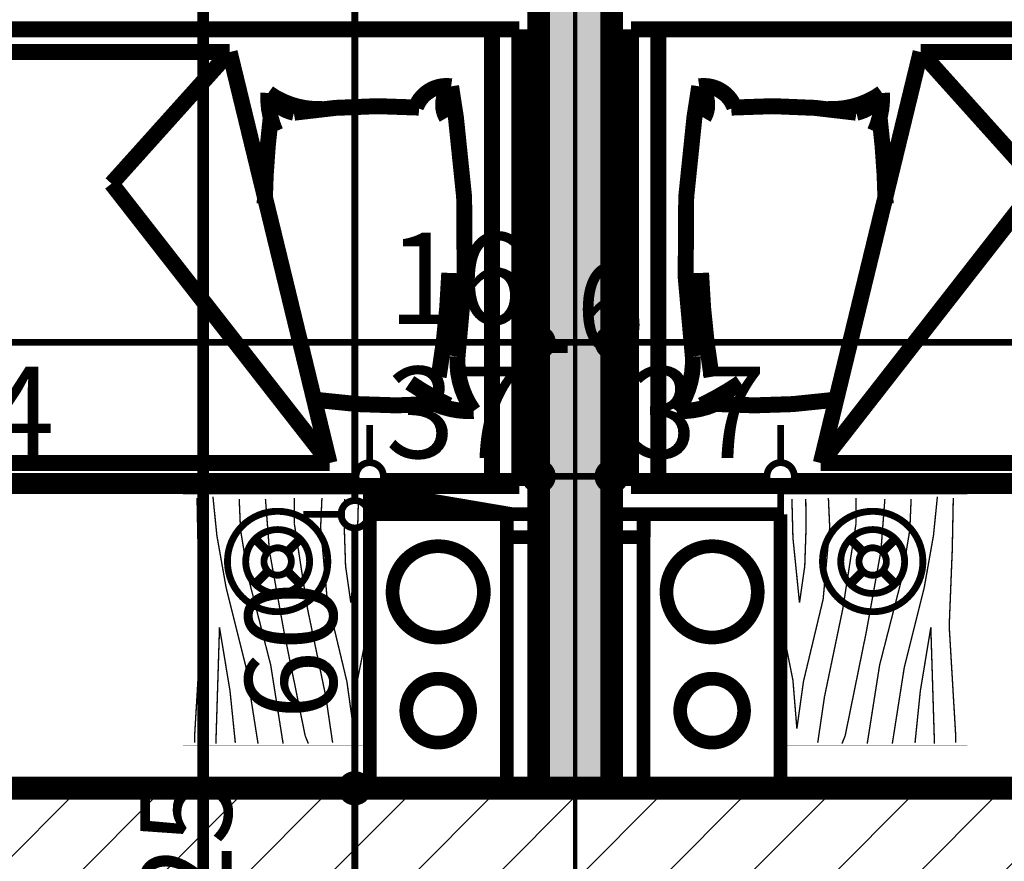
# Model space of a CAD drawing. Extents: x 81077 to 92920, y 88559 to 97631.
# Drawn here: x 84742 to 84958, y 95237 to 95421 of the extents above; entities that cross this region are included whole.
import ezdxf
from ezdxf.enums import TextEntityAlignment as Align

# ---------------------------------------------------------------- set-up
doc = ezdxf.new("R2010")
doc.units = 0
doc.header["$MEASUREMENT"] = 0
doc.linetypes.add('Dot & Dashed', pattern=[67.02777624130252, 35.27777671813966, -17.63888835906983, 0, -14.11111116409302])
doc.linetypes.add('Double Dashed copy', pattern=[226.66666666666663, 100, -50, 26.66666666666664, -50])
for name, color, linetype in [('0help', 7, 'Continuous'), ('komini', 7, 'Continuous'), ('KOTI-ext', 7, 'Continuous'), ('razrez', 7, 'Continuous'), ('wall-ext', 7, 'Continuous'), ('WALLS-EXT', 7, 'Continuous')]:
    doc.layers.add(name, color=color, linetype=linetype)
doc.styles.add('GENERATED_STYLE_3', font='txt')
doc.dimstyles.new('Dimstyle_22294', dxfattribs={"dimtxt": 20, "dimasz": 11.4, "dimexe": 0.18, "dimexo": 0, "dimgap": 0.09, "dimtad": 1, "dimdec": 0, "dimzin": 0, "dimdsep": 46, "dimtxsty": 'GENERATED_STYLE_3', "dimblk": 'ARROWHEAD_1', "dimblk1": 'ARROWHEAD_1', "dimblk2": 'ARROWHEAD_1', "dimcen": 0.09, "dimclrd": 11, "dimclre": 11, "dimclrt": 11, "dimazin": 0, "dimtfac": 1, "dimtdec": 4, "dimtmove": 0, "dimatfit": 0, "dimfxl": 0, "dimtolj": 1, "dimtzin": 0, "dimarcsym": 0})
pattern_1 = [(45, (0, 0), (-17.67766952966369, 17.67766952966369), []), (135, (0, 0), (17.67766952966369, 17.67766952966369), [])]

# ---------------------------------------------------------------- blocks, each defined once
blk = doc.blocks.new('SLAB_633', base_point=(84848.66016771481, 95312.90058555904))
at = {"layer": 'komini', "color": 3, "linetype": 'Continuous', "const_width": 3.00000011920929}
blk.add_lwpolyline([(84848.66016771481, 95312.90058555904), (84848.66016771487, 95252.90058555896), (84818.66016771486, 95252.90058555895), (84818.66016771478, 95312.900585559)], close=True, dxfattribs=at)
for points in [[(84840.73123552676, 95288.83860838458, 0.9999999999999999), (84826.58909990304, 95302.9807440083, 0.9999999999999999)], [(84838.60991518319, 95264.9417474532, 0.9999999999999999), (84828.71042024654, 95274.84124238983, 0.9999999999999999)]]:
    blk.add_lwpolyline(points, format="xyb", close=True, dxfattribs=at)
blk = doc.blocks.new('SLAB_634', base_point=(84878.66016771494, 95312.90058555904))
at = {"layer": 'komini', "color": 3, "linetype": 'Continuous', "const_width": 3.00000011920929}
blk.add_lwpolyline([(84878.66016771494, 95312.90058555904), (84878.66016771487, 95252.90058555896), (84908.66016771489, 95252.90058555895), (84908.66016771496, 95312.900585559)], close=True, dxfattribs=at)
for points in [[(84886.58909990298, 95288.83860838458, -0.9999999999999999), (84900.7312355267, 95302.9807440083, -0.9999999999999999)], [(84888.71042024656, 95264.9417474532, -0.9999999999999999), (84898.6099151832, 95274.84124238983, -0.9999999999999999)]]:
    blk.add_lwpolyline(points, format="xyb", close=True, dxfattribs=at)
blk = doc.blocks.new('WALL_9884', base_point=(84462.66016771486, 95252.900585559))
at = {"layer": 'wall-ext', "color": 7, "linetype": 'Continuous', "const_width": 5}
for points in [[(84855.66016771487, 95252.90058555896), (84634.66016771487, 95252.90058555898)], [(85089.66016771484, 95252.90058555895), (84871.66016771487, 95252.90058555896)]]:
    blk.add_lwpolyline(points, dxfattribs=at)
blk = doc.blocks.new('WALL_9927', base_point=(84863.66016771487, 95723.40271329194))
at = {"layer": 'wall-ext'}
h = blk.add_hatch(dxfattribs=at)
h.set_pattern_fill('25 % COPY COPY', scale=4, style=0, pattern_type=0)
h.set_pattern_definition([(0, (0, 0), (0, 4.000000000000001), [0, -4])])
h.paths.add_polyline_path([(84871.66016771487, 95723.40271329193), (84855.66016771487, 95723.40271329193), (84855.66016771487, 95252.90058555896), (84871.66016771487, 95252.90058555896)], flags=0)
at = {"layer": 'wall-ext', "color": 7, "linetype": 'Continuous', "const_width": 5}
for points in [[(84855.66016771487, 95723.40271329193), (84855.66016771487, 95252.90058555896)], [(84871.66016771487, 95252.90058555896), (84871.66016771487, 95723.40271329193)]]:
    blk.add_lwpolyline(points, dxfattribs=at)
blk = doc.blocks.new('WALL_9941', base_point=(84863.66016771487, 95312.90058555904))
at = {"layer": 'wall-ext'}
h = blk.add_hatch(dxfattribs=at)
h.set_pattern_fill('CONCRETE BLOCK', scale=25, angle=45, style=0, pattern_type=0)
h.set_pattern_definition(pattern_1)
h.paths.add_polyline_path([(84871.66016771487, 95307.90058555905), (84878.66447038745, 95307.90058555905), (84878.66447038745, 95312.90058555904), (84871.66016771487, 95312.90058555904)], flags=0)
at = {"layer": 'wall-ext', "color": 3, "linetype": 'Continuous', "const_width": 3.00000011920929}
for points in [[(84878.66447038745, 95312.90058555904), (84871.66016771487, 95312.90058555904)], [(84871.66016771487, 95312.90058555904), (84871.66016771487, 95307.90058555905)], [(84878.66447038745, 95307.90058555905), (84878.66447038745, 95312.90058555904)], [(84871.66016771487, 95307.90058555905), (84878.66447038745, 95307.90058555905)]]:
    blk.add_lwpolyline(points, dxfattribs=at)
blk = doc.blocks.new('WALL_9942', base_point=(84848.66447038732, 95312.90058555904))
at = {"layer": 'wall-ext'}
h = blk.add_hatch(dxfattribs=at)
h.set_pattern_fill('CONCRETE BLOCK', scale=25, angle=45, style=0, pattern_type=0)
h.set_pattern_definition(pattern_1)
h.paths.add_polyline_path([(84848.66447038732, 95307.90058555905), (84855.66016771487, 95307.90058555905), (84855.66016771487, 95312.90058555904), (84848.66447038732, 95312.90058555904)], flags=0)
at = {"layer": 'wall-ext', "color": 3, "linetype": 'Continuous', "const_width": 3.00000011920929}
for points in [[(84855.66016771487, 95312.90058555904), (84848.66447038732, 95312.90058555904)], [(84848.66447038732, 95312.90058555904), (84848.66447038732, 95307.90058555905)], [(84855.66016771487, 95307.90058555905), (84855.66016771487, 95312.90058555904)], [(84848.66447038732, 95307.90058555905), (84855.66016771487, 95307.90058555905)]]:
    blk.add_lwpolyline(points, dxfattribs=at)
blk = doc.blocks.new('WALL_10054', base_point=(84908.66016771496, 95312.900585559))
at = {"layer": 'komini', "color": 3, "linetype": 'Continuous', "const_width": 3.00000011920929}
for points in [[(84878.66016771487, 95312.900585559), (84878.66016771487, 95252.90058555895)], [(84908.66016771496, 95312.900585559), (84878.66016771487, 95312.900585559)], [(84908.66016771496, 95252.90058555895), (84908.66016771496, 95312.900585559)], [(84878.66016771487, 95252.90058555895), (84908.66016771496, 95252.90058555895)]]:
    blk.add_lwpolyline(points, dxfattribs=at)
blk = doc.blocks.new('WALL_10055', base_point=(84848.66016771487, 95312.900585559))
at = {"layer": 'komini', "color": 3, "linetype": 'Continuous', "const_width": 3.00000011920929}
for points in [[(84818.66016771478, 95312.900585559), (84818.66016771478, 95252.90058555895)], [(84848.66016771487, 95312.900585559), (84818.66016771478, 95312.900585559)], [(84848.66016771487, 95252.90058555895), (84848.66016771487, 95312.900585559)], [(84818.66016771478, 95252.90058555895), (84848.66016771487, 95252.90058555895)]]:
    blk.add_lwpolyline(points, dxfattribs=at)
blk = doc.blocks.new('COLUMN_2864', base_point=(84863.66016771487, 95240.40058555896))
at = {"layer": 'WALLS-EXT'}
h = blk.add_hatch(dxfattribs=at)
h.set_pattern_fill('COMMON BRICK', color=1, scale=12.99999952316284, angle=45, style=0, pattern_type=0)
h.set_pattern_definition([(45, (0, 0), (-9.192387818250328, 9.19238781825033), [])])
h.paths.add_polyline_path([(85086.16016771487, 95227.90058555896), (85086.16016771487, 95252.90058555896), (84641.16016771487, 95252.90058555896), (84641.16016771487, 95227.90058555896)], flags=0)
at = {"layer": 'WALLS-EXT', "color": 30, "linetype": 'Continuous', "const_width": 5}
blk.add_lwpolyline([(85086.16016771487, 95227.90058555896), (85086.16016771487, 95252.90058555896), (84641.16016771487, 95252.90058555896), (84641.16016771487, 95227.90058555896)], close=True, dxfattribs=at)
blk = doc.blocks.new('PLN_BIBF2-7')
at = {"layer": '0help', "color": 0, "linetype": 'ByBlock'}
for points, const_width in [([(319.9999809265137, -63.99976015090942), (-319.9999809265137, -63.99976015090942)], 0.5000000074505806), ([(-319.9999809265137, -63.99976015090942), (-319.9999809265137, -703.9998054504395)], 0.5000000074505806), ([(319.9999809265137, -703.9998054504395), (319.9999809265137, -63.99976015090942)], 0.5000000074505806), ([(-297.0000028610229, -103.7497997283936), (-311.9765996932983, -104.058301448822)], 3.499999940395355), ([(-14.99999910593033, -126.2498021125793), (-297.0000028610229, -103.7497997283936)], 3.499999940395355), ([(179.9999952316284, -115.7498002052307), (-14.99999910593033, -126.2498021125793)], 3.499999940395355), ([(311.9999885559082, -112.2497916221619), (179.9999952316284, -115.7498002052307)], 3.499999940395355), ([(-314.0625, -176.7965912818909), (-17.99999922513962, -189.2498016357422)], 3.499999940395355), ([(215.9999847412109, -180.2497982978821), (314.9999856948853, -166.7497992515564)], 3.499999940395355), ([(-17.99999922513962, -189.2498016357422), (-179.9999952316284, -225.2497911453247)], 3.499999940395355), ([(83.99999737739563, -211.749792098999), (215.9999847412109, -180.2497982978821)], 3.499999940395355), ([(-179.9999952316284, -225.2497911453247), (-312.1249914169312, -243.4332847595215)], 3.499999940395355), ([(-119.9999928474426, -280.2497863769531), (83.99999737739563, -211.749792098999)], 3.499999940395355), ([(107.9999923706055, -288.2498025894165), (230.9999942779541, -261.2498044967651)], 3.499999940395355), ([(230.9999942779541, -261.2498044967651), (308.9999914169312, -256.7497968673706)], 3.499999940395355), ([(-314.1718864440918, -321.2224006652832), (-119.9999928474426, -280.2497863769531)], 3.499999940395355), ([(-113.9999985694885, -364.7497892379761), (107.9999923706055, -288.2498025894165)], 3.499999940395355), ([(176.9999980926514, -360.2497816085815), (308.9999914169312, -346.7497825622559)], 3.499999940395355), ([(-314.0352010726929, -407.1090698242188), (-113.9999985694885, -364.7497892379761)], 3.499999940395355), ([(-26.99999809265137, -409.7497940063477), (176.9999980926514, -360.2497816085815)], 3.499999940395355), ([(-293.999981880188, -482.7497959136963), (-26.99999809265137, -409.7497940063477)], 3.499999940395355), ([(29.99999821186066, -490.7497882843018), (246.0000038146973, -445.7498073577881)], 3.499999940395355), ([(246.0000038146973, -445.7498073577881), (311.9999885559082, -445.7498073577881)], 3.499999940395355), ([(-314.0547037124634, -493.6716079711914), (-293.999981880188, -482.7497959136963)], 3.499999940395355), ([(-194.9999928474426, -553.7497997283936), (29.99999821186066, -490.7497882843018)], 3.499999940395355), ([(-311.8827819824219, -576.8200874328613), (-194.9999928474426, -553.7497997283936)], 3.499999940395355), ([(236.9999885559082, -535.7497692108154), (53.99999618530273, -558.2498073577881)], 3.499999940395355), ([(311.9999885559082, -540.24977684021), (236.9999885559082, -535.7497692108154)], 3.499999940395355), ([(53.99999618530273, -558.2498073577881), (-155.9999942779541, -625.7497787475586)], 3.499999940395355), ([(-155.9999942779541, -625.7497787475586), (-275.9999990463257, -648.2497692108154)], 3.499999940395355), ([(137.9999995231628, -621.2497711181641), (44.9999988079071, -639.2498016357422)], 3.499999940395355), ([(236.9999885559082, -616.7497634887695), (137.9999995231628, -621.2497711181641)], 3.499999940395355), ([(308.9999914169312, -617.7497863769531), (236.9999885559082, -616.7497634887695)], 3.499999940395355), ([(-275.9999990463257, -648.2497692108154), (-152.9999971389771, -661.749792098999)], 3.499999940395355), ([(44.9999988079071, -639.2498016357422), (209.9999904632568, -661.749792098999)], 3.499999940395355), ([(-152.9999971389771, -661.749792098999), (-9.882811456918716, -700.2810001373291)], 3.499999940395355), ([(209.9999904632568, -661.749792098999), (308.9999914169312, -665.24977684021)], 3.499999940395355), ([(-319.9999809265137, -703.9998054504395), (319.9999809265137, -703.9998054504395)], 0.5000000074505806)]:
    blk.add_lwpolyline(points, dxfattribs=dict(at, const_width=const_width))
blk = doc.blocks.new('PLN_bed1')
at = {"layer": '0help', "color": 0, "linetype": 'ByBlock', "const_width": 3.499999940395355}
for points in [[(-0.1177667640149593, -199.67280626297), (-0.1177667640149593, 0.327193271368742)], [(99.88223314285278, 0.3271932713687423), (-0.1177667640149593, 0.327193271368742)], [(99.88223314285278, -199.67280626297), (99.88223314285278, 0.327193271368742)], [(-0.1177667640149593, -5.672806728631257), (99.88223314285278, -5.672806728631258)], [(12.39265501499176, -14.63516798615456), (19.25672143697739, -13.57446160912514)], [(94.88223075866699, -41.26171839237214), (4.882233291864395, -63.13552331924439)], [(33.70220482349396, -89.0184588432312), (94.88223075866699, -41.26171839237214)], [(94.88223075866699, -41.26171839237214), (94.88223075866699, -194.6728038787842)], [(4.882233291864395, -194.6728038787842), (4.882233291864395, -63.13552331924439)], [(4.882233291864395, -63.13552331924439), (33.70220482349396, -89.01846480369568)], [(94.88223075866699, -194.6728038787842), (4.882233291864395, -194.6728038787842)], [(99.88223314285278, -199.67280626297), (-0.1177667640149593, -199.67280626297)]]:
    blk.add_lwpolyline(points, dxfattribs=at)
for points in [[(71.57951593399046, -13.23117163777352, 0.1701214364797253), (83.50197076797484, -9.71295979619027)], [(81.94049596786499, -18.15724816918374, 0.115216117304231), (83.50197076797485, -9.712959796190265)], [(71.57951593399045, -13.23117163777352, 0.07229855325128122), (19.25672143697737, -13.57446160912514)], [(12.39265501499176, -14.63516798615456, 0.3533370655466857), (16.9981449842453, -22.35784602165222)], [(12.39265501499176, -14.63516798615456, 0.3472531527370079), (19.26872730255127, -15.61503407359124)], [(75.99843740463258, -17.3495366871357, 0.03206655348843097), (53.24744582176209, -15.03529396653176)], [(77.30239629745483, -23.68702960014345, 0.03769688641938068), (82.21823573112488, -15.12626406550409)], [(81.11035227775571, -43.62356734275823, 0.05236086929877144), (81.94049596786499, -18.15724816918373)], [(17.04914271831512, -21.62000310420989, 0.05649689308512706), (18.17095279693601, -49.07727611064904)], [(13.84156793355941, -54.6757198572159, 0.1701214709129971), (17.35977828502655, -42.75325906276704)], [(13.84156644344329, -54.67571985721589, 0.2235861590998459), (18.17095279693604, -49.07727611064912)], [(13.8415664434433, -54.67571985721589, 0.1152160644814794), (22.28585481643677, -53.11424505710603)], [(19.25671994686128, -54.14727699756623, 0.025935802078171), (38.06665539741518, -55.46012890338898)]]:
    blk.add_lwpolyline(points, format="xyb", dxfattribs=at)
blk = doc.blocks.new('PLR_BIBF2-7')
at = {"layer": '0help', "color": 0, "linetype": 'ByBlock'}
for points, const_width in [([(319.9999809265137, -63.99976015090942), (-319.9999809265137, -63.99976015090942)], 0.5000000074505806), ([(-319.9999809265137, -63.99976015090942), (-319.9999809265137, -703.9998054504395)], 0.5000000074505806), ([(319.9999809265137, -703.9998054504395), (319.9999809265137, -63.99976015090942)], 0.5000000074505806), ([(-297.0000028610229, -103.7497997283936), (-311.9765996932983, -104.058301448822)], 3.499999940395355), ([(-14.99999910593033, -126.2498021125793), (-297.0000028610229, -103.7497997283936)], 3.499999940395355), ([(179.9999952316284, -115.7498002052307), (-14.99999910593033, -126.2498021125793)], 3.499999940395355), ([(311.9999885559082, -112.2497916221619), (179.9999952316284, -115.7498002052307)], 3.499999940395355), ([(-314.0625, -176.7965912818909), (-17.99999922513962, -189.2498016357422)], 3.499999940395355), ([(215.9999847412109, -180.2497982978821), (314.9999856948853, -166.7497992515564)], 3.499999940395355), ([(-17.99999922513962, -189.2498016357422), (-179.9999952316284, -225.2497911453247)], 3.499999940395355), ([(83.99999737739563, -211.749792098999), (215.9999847412109, -180.2497982978821)], 3.499999940395355), ([(-179.9999952316284, -225.2497911453247), (-312.1249914169312, -243.4332847595215)], 3.499999940395355), ([(-119.9999928474426, -280.2497863769531), (83.99999737739563, -211.749792098999)], 3.499999940395355), ([(107.9999923706055, -288.2498025894165), (230.9999942779541, -261.2498044967651)], 3.499999940395355), ([(230.9999942779541, -261.2498044967651), (308.9999914169312, -256.7497968673706)], 3.499999940395355), ([(-314.1718864440918, -321.2224006652832), (-119.9999928474426, -280.2497863769531)], 3.499999940395355), ([(-113.9999985694885, -364.7497892379761), (107.9999923706055, -288.2498025894165)], 3.499999940395355), ([(176.9999980926514, -360.2497816085815), (308.9999914169312, -346.7497825622559)], 3.499999940395355), ([(-314.0352010726929, -407.1090698242188), (-113.9999985694885, -364.7497892379761)], 3.499999940395355), ([(-26.99999809265137, -409.7497940063477), (176.9999980926514, -360.2497816085815)], 3.499999940395355), ([(-293.999981880188, -482.7497959136963), (-26.99999809265137, -409.7497940063477)], 3.499999940395355), ([(29.99999821186066, -490.7497882843018), (246.0000038146973, -445.7498073577881)], 3.499999940395355), ([(246.0000038146973, -445.7498073577881), (311.9999885559082, -445.7498073577881)], 3.499999940395355), ([(-314.0547037124634, -493.6716079711914), (-293.999981880188, -482.7497959136963)], 3.499999940395355), ([(-194.9999928474426, -553.7497997283936), (29.99999821186066, -490.7497882843018)], 3.499999940395355), ([(-311.8827819824219, -576.8200874328613), (-194.9999928474426, -553.7497997283936)], 3.499999940395355), ([(236.9999885559082, -535.7497692108154), (53.99999618530273, -558.2498073577881)], 3.499999940395355), ([(311.9999885559082, -540.24977684021), (236.9999885559082, -535.7497692108154)], 3.499999940395355), ([(53.99999618530273, -558.2498073577881), (-155.9999942779541, -625.7497787475586)], 3.499999940395355), ([(-155.9999942779541, -625.7497787475586), (-275.9999990463257, -648.2497692108154)], 3.499999940395355), ([(137.9999995231628, -621.2497711181641), (44.9999988079071, -639.2498016357422)], 3.499999940395355), ([(236.9999885559082, -616.7497634887695), (137.9999995231628, -621.2497711181641)], 3.499999940395355), ([(308.9999914169312, -617.7497863769531), (236.9999885559082, -616.7497634887695)], 3.499999940395355), ([(-275.9999990463257, -648.2497692108154), (-152.9999971389771, -661.749792098999)], 3.499999940395355), ([(44.9999988079071, -639.2498016357422), (209.9999904632568, -661.749792098999)], 3.499999940395355), ([(-152.9999971389771, -661.749792098999), (-9.882811456918716, -700.2810001373291)], 3.499999940395355), ([(209.9999904632568, -661.749792098999), (308.9999914169312, -665.24977684021)], 3.499999940395355), ([(-319.9999809265137, -703.9998054504395), (319.9999809265137, -703.9998054504395)], 0.5000000074505806)]:
    blk.add_lwpolyline(points, dxfattribs=dict(at, const_width=const_width))
blk = doc.blocks.new('PLR_bed1')
at = {"layer": '0help', "color": 0, "linetype": 'ByBlock', "const_width": 3.499999940395355}
for points in [[(-0.1177667640149593, -199.67280626297), (-0.1177667640149593, 0.327193271368742)], [(99.88223314285278, 0.3271932713687423), (-0.1177667640149593, 0.327193271368742)], [(99.88223314285278, -199.67280626297), (99.88223314285278, 0.327193271368742)], [(-0.1177667640149593, -5.672806728631257), (99.88223314285278, -5.672806728631258)], [(12.39265501499176, -14.63516798615456), (19.25672143697739, -13.57446160912514)], [(94.88223075866699, -41.26171839237214), (4.882233291864395, -63.13552331924439)], [(33.70220482349396, -89.0184588432312), (94.88223075866699, -41.26171839237214)], [(94.88223075866699, -41.26171839237214), (94.88223075866699, -194.6728038787842)], [(4.882233291864395, -194.6728038787842), (4.882233291864395, -63.13552331924439)], [(4.882233291864395, -63.13552331924439), (33.70220482349396, -89.01846480369568)], [(94.88223075866699, -194.6728038787842), (4.882233291864395, -194.6728038787842)], [(99.88223314285278, -199.67280626297), (-0.1177667640149593, -199.67280626297)]]:
    blk.add_lwpolyline(points, dxfattribs=at)
for points in [[(71.57951593399046, -13.23117163777352, 0.1701214364797253), (83.50197076797484, -9.71295979619027)], [(81.94049596786499, -18.15724816918374, 0.115216117304231), (83.50197076797485, -9.712959796190265)], [(71.57951593399045, -13.23117163777352, 0.07229855325128122), (19.25672143697737, -13.57446160912514)], [(12.39265501499176, -14.63516798615456, 0.3533370655466857), (16.9981449842453, -22.35784602165222)], [(12.39265501499176, -14.63516798615456, 0.3472531527370079), (19.26872730255127, -15.61503407359124)], [(75.99843740463258, -17.3495366871357, 0.03206655348843097), (53.24744582176209, -15.03529396653176)], [(77.30239629745483, -23.68702960014345, 0.03769688641938068), (82.21823573112488, -15.12626406550409)], [(81.11035227775571, -43.62356734275823, 0.05236086929877144), (81.94049596786499, -18.15724816918373)], [(17.04914271831512, -21.62000310420989, 0.05649689308512706), (18.17095279693601, -49.07727611064904)], [(13.84156793355941, -54.6757198572159, 0.1701214709129971), (17.35977828502655, -42.75325906276704)], [(13.84156644344329, -54.67571985721589, 0.2235861590998459), (18.17095279693604, -49.07727611064912)], [(13.8415664434433, -54.67571985721589, 0.1152160644814794), (22.28585481643677, -53.11424505710603)], [(19.25671994686128, -54.14727699756623, 0.025935802078171), (38.06665539741518, -55.46012890338898)]]:
    blk.add_lwpolyline(points, format="xyb", dxfattribs=at)
blk = doc.blocks.new('*D1438')
at = {"layer": 'KOTI-ext', "color": 11, "linetype": 'Continuous', "const_width": 1.5}
for points in [[(84492.16016771489, 95353.56596666359), (84492.16016771489, 95361.81596666358)], [(84855.66016771487, 95353.56596666359), (84855.66016771487, 95361.81596666358)], [(84486.16016771489, 95350.56596666359), (84489.16016771489, 95350.56596666359)], [(84495.16016771487, 95350.56596666359), (84852.66016771487, 95350.56596666359)], [(84492.16016771489, 95339.31596666359), (84492.16016771489, 95347.56596666359)], [(84855.66016771487, 95339.31596666359), (84855.66016771487, 95347.56596666359)]]:
    blk.add_lwpolyline(points, dxfattribs=at)
for points in [[(84489.16016771489, 95350.56596666359, 1), (84495.16016771487, 95350.56596666359, 1)], [(84852.66016771487, 95350.56596666359, 1), (84858.66016771487, 95350.56596666359, 1)]]:
    blk.add_lwpolyline(points, format="xyb", close=True, dxfattribs=at)
at = {"layer": 'KOTI-ext', "color": 11, "style": 'GENERATED_STYLE_3', "oblique": -2.504478167265416e-06}
blk.add_text('363', height=20, dxfattribs=at).set_placement((84676.41016640869, 95354.56596685358), align=Align.RIGHT)
for s, height, p in [('5', 13.334, (84677.2430414087, 95361.23196685358)), ('16', 20, (84822.66016700241, 95354.56596685358))]:
    blk.add_text(s, height=height, dxfattribs=at).set_placement(p)
blk = doc.blocks.new('ARROWHEAD_1')
at = {"color": 0, "linetype": 'Continuous'}
blk.add_line((0, 0), (-1, 0), dxfattribs=at)
blk.add_circle((0, 0), 0.25, dxfattribs=at)
blk = doc.blocks.new('*D1439')
at = {"layer": 'KOTI-ext', "color": 11, "linetype": 'Continuous', "const_width": 1.5}
for points in [[(84855.66016771487, 95353.56596666359), (84855.66016771487, 95361.81596666358)], [(84871.66016771487, 95353.56596666359), (84871.66016771487, 95361.81596666358)], [(84858.66016771487, 95350.56596666359), (84868.66016771489, 95350.56596666359)], [(84855.66016771487, 95339.31596666359), (84855.66016771487, 95347.56596666359)], [(84871.66016771487, 95339.31596666359), (84871.66016771487, 95347.56596666359)]]:
    blk.add_lwpolyline(points, dxfattribs=at)
for points in [[(84852.66016771487, 95350.56596666359, 1), (84858.66016771487, 95350.56596666359, 1)], [(84868.66016771489, 95350.56596666359, 1), (84874.66016771487, 95350.56596666359, 1)]]:
    blk.add_lwpolyline(points, format="xyb", close=True, dxfattribs=at)
blk = doc.blocks.new('*D1440')
at = {"layer": 'KOTI-ext', "color": 11, "linetype": 'Continuous', "const_width": 1.5}
for points in [[(84871.66016771487, 95353.56596666359), (84871.66016771487, 95361.81596666358)], [(85245.66016771486, 95353.56596666359), (85245.66016771486, 95361.81596666358)], [(84874.66016771487, 95350.56596666359), (85242.66016771486, 95350.56596666359)], [(84871.66016771487, 95339.31596666359), (84871.66016771487, 95347.56596666359)], [(85245.66016771486, 95339.31596666359), (85245.66016771486, 95347.56596666359)]]:
    blk.add_lwpolyline(points, dxfattribs=at)
for points in [[(84868.66016771489, 95350.56596666359, 1), (84874.66016771487, 95350.56596666359, 1)], [(85242.66016771486, 95350.56596666359, 1), (85248.66016771486, 95350.56596666359, 1)]]:
    blk.add_lwpolyline(points, format="xyb", close=True, dxfattribs=at)
at = {"layer": 'KOTI-ext', "color": 11, "style": 'GENERATED_STYLE_3', "oblique": -2.504478167265416e-06}
for s, p in [('374', (85021.16016664618, 95354.56596685358)), ('16', (85212.6601670024, 95354.56596685358))]:
    blk.add_text(s, height=20, dxfattribs=at).set_placement(p)
blk = doc.blocks.new('*D1960')
at = {"layer": 'KOTI-ext', "color": 11, "linetype": 'Continuous', "const_width": 1.5}
for points in [[(84812.38675973393, 95227.90058555896, 1), (84818.38675973393, 95227.90058555896, 1)], [(84812.38675973393, 95037.90058555879, 1), (84818.38675973393, 95037.90058555879, 1)]]:
    blk.add_lwpolyline(points, format="xyb", close=True, dxfattribs=at)
for points in [[(84812.38675973393, 95227.90058555896), (84804.13675973393, 95227.90058555896)], [(84826.63675973393, 95227.90058555896), (84818.38675973393, 95227.90058555896)], [(84815.38675973393, 95040.90058555879), (84815.38675973393, 95224.90058555898)], [(84812.38675973393, 95037.90058555879), (84804.13675973393, 95037.90058555879)], [(84826.63675973393, 95037.90058555879), (84818.38675973393, 95037.90058555879)]]:
    blk.add_lwpolyline(points, dxfattribs=at)
at = {"layer": 'KOTI-ext', "color": 11, "style": 'GENERATED_STYLE_3', "oblique": -2.504478167265416e-06}
for s, height, p in [('25', 20, (84788.3867584515, 95225.40058484644)), ('190', 20, (84811.38675954394, 95122.90058449018)), ('5', 13.334, (84804.72075954394, 95057.56683496508))]:
    blk.add_text(s, height=height, rotation=90, dxfattribs=at).set_placement(p)
blk.add_text('7', height=20, rotation=90, dxfattribs=at).set_placement((84811.38675954394, 95055.90058496507), align=Align.RIGHT)
blk = doc.blocks.new('*D1962')
at = {"layer": 'KOTI-ext', "color": 11, "linetype": 'Continuous', "const_width": 1.5}
for points in [[(84812.38675973393, 95252.90058555885, 1), (84818.38675973393, 95252.90058555885, 1)], [(84812.38675973393, 95227.90058555896, 1), (84818.38675973393, 95227.90058555896, 1)]]:
    blk.add_lwpolyline(points, format="xyb", close=True, dxfattribs=at)
for points in [[(84812.38675973393, 95252.90058555885), (84804.13675973393, 95252.90058555885)], [(84826.63675973393, 95252.90058555885), (84818.38675973393, 95252.90058555885)], [(84815.38675973393, 95230.90058555896), (84815.38675973393, 95249.90058555885)], [(84812.38675973393, 95227.90058555896), (84804.13675973393, 95227.90058555896)], [(84826.63675973393, 95227.90058555896), (84818.38675973393, 95227.90058555896)]]:
    blk.add_lwpolyline(points, dxfattribs=at)
blk = doc.blocks.new('*D1963')
at = {"layer": 'KOTI-ext', "color": 11, "linetype": 'Continuous', "const_width": 1.5}
for points in [[(84812.38675973393, 95312.90058555904, 1), (84818.38675973393, 95312.90058555904, 1)], [(84812.38675973393, 95252.90058555885, 1), (84818.38675973393, 95252.90058555885, 1)]]:
    blk.add_lwpolyline(points, format="xyb", close=True, dxfattribs=at)
for points in [[(84812.38675973393, 95312.90058555904), (84804.13675973393, 95312.90058555904)], [(84826.63675973393, 95312.90058555904), (84818.38675973393, 95312.90058555904)], [(84815.38675973393, 95255.90058555885), (84815.38675973393, 95309.90058555905)], [(84812.38675973393, 95252.90058555885), (84804.13675973393, 95252.90058555885)], [(84826.63675973393, 95252.90058555885), (84818.38675973393, 95252.90058555885)]]:
    blk.add_lwpolyline(points, dxfattribs=at)
at = {"layer": 'KOTI-ext', "color": 11, "style": 'GENERATED_STYLE_3', "oblique": -2.504478167265416e-06}
blk.add_text('60', height=20, rotation=90, dxfattribs=at).set_placement((84811.38675954394, 95267.90058484649))
blk = doc.blocks.new('*D1964')
at = {"layer": 'KOTI-ext', "color": 11, "linetype": 'Continuous', "const_width": 1.5}
for points in [[(84812.38675973393, 95723.40271329194, 1), (84818.38675973393, 95723.40271329194, 1)], [(84812.38675973393, 95312.90058555904, 1), (84818.38675973393, 95312.90058555904, 1)]]:
    blk.add_lwpolyline(points, format="xyb", close=True, dxfattribs=at)
for points in [[(84812.38675973393, 95723.40271329194), (84804.13675973393, 95723.40271329194)], [(84826.63675973393, 95723.40271329194), (84818.38675973393, 95723.40271329194)], [(84815.38675973393, 95315.90058555904), (84815.38675973393, 95720.40271329194)], [(84812.38675973393, 95312.90058555904), (84804.13675973393, 95312.90058555904)], [(84826.63675973393, 95312.90058555904), (84818.38675973393, 95312.90058555904)]]:
    blk.add_lwpolyline(points, dxfattribs=at)
at = {"layer": 'KOTI-ext', "color": 11, "style": 'GENERATED_STYLE_3', "oblique": -2.504478167265416e-06}
for s, height, p in [('30', 20, (84811.38675954394, 95690.40271257948)), ('5', 13.334, (84804.72075954394, 95521.48452311932))]:
    blk.add_text(s, height=height, rotation=90, dxfattribs=at).set_placement(p)
blk.add_text('410', height=20, rotation=90, dxfattribs=at).set_placement((84811.38675954394, 95520.65164811931), align=Align.RIGHT)
blk = doc.blocks.new('*D2531')
at = {"layer": 'KOTI-ext', "color": 11, "linetype": 'Continuous', "const_width": 1.5}
for points in [[(84634.66016771487, 95324.20921333256), (84634.66016771487, 95332.45921333256)], [(84818.66016771478, 95324.20921333256), (84818.66016771478, 95332.45921333256)], [(84637.66016771486, 95321.20921333256), (84815.66016771478, 95321.20921333256)], [(84634.66016771487, 95309.95921333256), (84634.66016771487, 95318.20921333256)], [(84818.66016771478, 95309.95921333256), (84818.66016771478, 95318.20921333256)]]:
    blk.add_lwpolyline(points, dxfattribs=at)
for points in [[(84631.66016771487, 95321.20921333256, 1), (84637.66016771486, 95321.20921333256, 1)], [(84815.66016771478, 95321.20921333256, 1), (84821.66016771478, 95321.20921333256, 1)]]:
    blk.add_lwpolyline(points, format="xyb", close=True, dxfattribs=at)
at = {"layer": 'KOTI-ext', "color": 11, "style": 'GENERATED_STYLE_3', "oblique": -2.504478167265416e-06}
blk.add_text('184', height=20, dxfattribs=at).set_placement((84704.16016664614, 95325.20921352255))
blk = doc.blocks.new('*D2532')
at = {"layer": 'KOTI-ext', "color": 11, "linetype": 'Continuous', "const_width": 1.5}
for points in [[(84818.66016771478, 95324.20921333256), (84818.66016771478, 95332.45921333256)], [(84855.66016771487, 95324.20921333256), (84855.66016771487, 95332.45921333256)], [(84821.66016771478, 95321.20921333256), (84852.66016771487, 95321.20921333256)], [(84818.66016771478, 95309.95921333256), (84818.66016771478, 95318.20921333256)], [(84855.66016771487, 95309.95921333256), (84855.66016771487, 95318.20921333256)]]:
    blk.add_lwpolyline(points, dxfattribs=at)
for points in [[(84815.66016771478, 95321.20921333256, 1), (84821.66016771478, 95321.20921333256, 1)], [(84852.66016771487, 95321.20921333256, 1), (84858.66016771487, 95321.20921333256, 1)]]:
    blk.add_lwpolyline(points, format="xyb", close=True, dxfattribs=at)
at = {"layer": 'KOTI-ext', "color": 11, "style": 'GENERATED_STYLE_3', "oblique": -2.504478167265416e-06}
for s, p in [('16', (84848.66016700241, 95348.209214615)), ('37', (84822.16016700237, 95325.20921352255))]:
    blk.add_text(s, height=20, dxfattribs=at).set_placement(p)
blk = doc.blocks.new('*D2533')
at = {"layer": 'KOTI-ext', "color": 11, "linetype": 'Continuous', "const_width": 1.5}
for points in [[(84855.66016771487, 95324.20921333256), (84855.66016771487, 95332.45921333256)], [(84871.66016771487, 95324.20921333256), (84871.66016771487, 95332.45921333256)], [(84858.66016771487, 95321.20921333256), (84868.66016771489, 95321.20921333256)], [(84855.66016771487, 95309.95921333256), (84855.66016771487, 95318.20921333256)], [(84871.66016771487, 95309.95921333256), (84871.66016771487, 95318.20921333256)]]:
    blk.add_lwpolyline(points, dxfattribs=at)
for points in [[(84852.66016771487, 95321.20921333256, 1), (84858.66016771487, 95321.20921333256, 1)], [(84868.66016771489, 95321.20921333256, 1), (84874.66016771487, 95321.20921333256, 1)]]:
    blk.add_lwpolyline(points, format="xyb", close=True, dxfattribs=at)
blk = doc.blocks.new('*D2534')
at = {"layer": 'KOTI-ext', "color": 11, "linetype": 'Continuous', "const_width": 1.5}
for points in [[(84871.66016771487, 95324.20921333256), (84871.66016771487, 95332.45921333256)], [(84908.66016771496, 95324.20921333256), (84908.66016771496, 95332.45921333256)], [(84874.66016771487, 95321.20921333256), (84905.66016771496, 95321.20921333256)], [(84871.66016771487, 95309.95921333256), (84871.66016771487, 95318.20921333256)], [(84908.66016771496, 95309.95921333256), (84908.66016771496, 95318.20921333256)]]:
    blk.add_lwpolyline(points, dxfattribs=at)
for points in [[(84868.66016771489, 95321.20921333256, 1), (84874.66016771487, 95321.20921333256, 1)], [(84905.66016771496, 95321.20921333256, 1), (84911.66016771496, 95321.20921333256, 1)]]:
    blk.add_lwpolyline(points, format="xyb", close=True, dxfattribs=at)
at = {"layer": 'KOTI-ext', "color": 11, "style": 'GENERATED_STYLE_3', "oblique": -2.504478167265416e-06}
blk.add_text('37', height=20, dxfattribs=at).set_placement((84875.16016700245, 95325.20921352255))
blk = doc.blocks.new('*D2535')
at = {"layer": 'KOTI-ext', "color": 11, "linetype": 'Continuous', "const_width": 1.5}
for points in [[(84908.66016771496, 95324.20921333256), (84908.66016771496, 95332.45921333256)], [(85089.66016771484, 95324.20921333256), (85089.66016771484, 95332.45921333256)], [(84911.66016771496, 95321.20921333256), (85086.66016771484, 95321.20921333256)], [(84908.66016771496, 95309.95921333256), (84908.66016771496, 95318.20921333256)], [(85089.66016771484, 95309.95921333256), (85089.66016771484, 95318.20921333256)]]:
    blk.add_lwpolyline(points, dxfattribs=at)
for points in [[(84905.66016771496, 95321.20921333256, 1), (84911.66016771496, 95321.20921333256, 1)], [(85086.66016771484, 95321.20921333256, 1), (85092.66016771483, 95321.20921333256, 1)]]:
    blk.add_lwpolyline(points, format="xyb", close=True, dxfattribs=at)
at = {"layer": 'KOTI-ext', "color": 11, "style": 'GENERATED_STYLE_3', "oblique": -2.504478167265416e-06}
blk.add_text('181', height=20, dxfattribs=at).set_placement((84976.66016664621, 95325.20921352255))
blk = doc.blocks.new('CUTPLANE_2', base_point=(84782.16880477547, 97409.89574991117))
at = {"layer": 'razrez', "color": 1, "linetype": 'Dot & Dashed', "const_width": 2.5}
blk.add_lwpolyline([(84782.16880477547, 97409.89574991117), (84782.16880477547, 94726.80306138494)], dxfattribs=at)
blk = doc.blocks.new('DIM_5843', base_point=(84855.66016771487, 95350.56596666359))
at = {"layer": 'KOTI-ext', "color": 11, "linetype": 'Continuous'}
for p1, p2, picture, middle in [((84492.16016771489, 95252.900585559), (84855.66016771487, 95376.90164942537), '*D1438', (84638.91016640869, 95364.56596685358)), ((84871.66016771487, 95376.90164942537), (85245.66016771486, 95348.40164942539), '*D1440', (85028.66016664618, 95364.56596685358))]:
    dim = blk.add_linear_dim(base=(84855.66016771487, 95350.56596666359), p1=p1, p2=p2, dimstyle='Dimstyle_22294', dxfattribs=at)
    dim.commit()
    dim.dimension.update_dxf_attribs({"geometry": picture, "text_midpoint": middle})
dim = blk.add_aligned_dim(p1=(84855.66016771487, 95376.90164942537), p2=(84871.66016771487, 95376.90164942537), distance=-26.335682761782664, dimstyle='Dimstyle_22294', dxfattribs=at)
dim.commit()
dim.dimension.update_dxf_attribs({"geometry": '*D1439', "text_midpoint": (84837.66016700241, 95364.56596685358)})
blk = doc.blocks.new('DIM_5861', base_point=(84815.38675973393, 93838.40058555885))
at = {"layer": 'KOTI-ext', "color": 11, "linetype": 'Continuous'}
for p1, p2, picture, middle in [((84848.66447038732, 95312.90058555904), (84497.66016771487, 95723.40271329194), '*D1964', (84801.38675954394, 95490.65164811931)), ((86618.66016771486, 95252.90058555885), (84848.66447038732, 95312.90058555904), '*D1963', (84801.38675954394, 95275.40058484649)), ((84641.16016771487, 95227.90058555896), (86618.66016771486, 95252.90058555885), '*D1962', (84778.3867584515, 95240.40058484644)), ((84863.66016771487, 95037.90058555879), (84641.16016771487, 95227.90058555896), '*D1960', (84801.38675954394, 95130.40058449018))]:
    dim = blk.add_linear_dim(base=(84815.38675973393, 93838.40058555885), p1=p1, p2=p2, angle=90, dimstyle='Dimstyle_22294', dxfattribs=at)
    dim.commit()
    dim.dimension.update_dxf_attribs({"geometry": picture, "text_midpoint": middle, "text_rotation": 90})
blk = doc.blocks.new('DIM_5878', base_point=(82908.66016771487, 95321.20921333256))
at = {"layer": 'KOTI-ext', "color": 11, "linetype": 'Continuous'}
for p1, p2, picture, middle in [((84818.66016771478, 95312.900585559), (84855.66016771487, 95376.90164942537), '*D2532', (84837.16016700237, 95335.20921352255)), ((84871.66016771487, 95376.90164942537), (84908.66016771496, 95312.900585559), '*D2534', (84890.16016700245, 95335.20921352255)), ((84634.66016771487, 95252.90058555898), (84818.66016771478, 95312.900585559), '*D2531', (84711.66016664614, 95335.20921352255)), ((84908.66016771496, 95312.900585559), (85089.66016771484, 95252.90058555895), '*D2535', (84984.16016664621, 95335.20921352255))]:
    dim = blk.add_linear_dim(base=(82908.66016771487, 95321.20921333256), p1=p1, p2=p2, dimstyle='Dimstyle_22294', dxfattribs=at)
    dim.commit()
    dim.dimension.update_dxf_attribs({"geometry": picture, "text_midpoint": middle})
dim = blk.add_aligned_dim(p1=(84855.66016771487, 95376.90164942537), p2=(84871.66016771487, 95376.90164942537), distance=-55.69243609280966, dimstyle='Dimstyle_22294', dxfattribs=at)
dim.commit()
dim.dimension.update_dxf_attribs({"geometry": '*D2533', "text_midpoint": (84863.66016700241, 95358.209214615)})

msp = doc.modelspace()

# ---------------------------------------------------------------- linework, layer by layer
at = {"color": 45, "linetype": 'Double Dashed copy', "const_width": 1}
msp.add_lwpolyline([(84863.66016771487, 96543.30247721366), (84863.66016771487, 93416.88520823969)], dxfattribs=at)
at = {"layer": '0help', "color": 133, "linetype": 'Continuous', "const_width": 1.5}
for points in [[(84787.49199754276, 95302.55427965152, 1), (84809.49199754278, 95302.55427965152, 1)], [(84917.82833788698, 95302.55427965152, 1), (84939.82833788698, 95302.55427965152, 1)], [(84791.49199754276, 95302.55427965152, 1), (84805.49199754278, 95302.55427965152, 1)], [(84921.82833788697, 95302.55427965152, 1), (84935.82833788698, 95302.55427965152, 1)], [(84795.49199754278, 95302.55427965152, 1), (84801.49199754276, 95302.55427965152, 1)], [(84925.82833788698, 95302.55427965152, 1), (84931.82833788697, 95302.55427965152, 1)]]:
    msp.add_lwpolyline(points, format="xyb", close=True, dxfattribs=at)
at = {"layer": '0help', "color": 7, "linetype": 'Continuous', "const_width": 2.000000029802322}
for points in [[(84793.54225007449, 95307.50402711982), (84796.37067719924, 95304.67559999508)], [(84800.61331788632, 95304.67559999508), (84803.44174501106, 95307.50402711982)], [(84926.70701754342, 95304.67559999508), (84923.87859041868, 95307.50402711982)], [(84933.77808535525, 95307.50402711982), (84930.9496582305, 95304.67559999508)], [(84796.37067719921, 95300.43295930796), (84793.54225007448, 95297.60453218322)], [(84803.44174501109, 95297.6045321832), (84800.61331788635, 95300.43295930796)], [(84923.87859041865, 95297.6045321832), (84926.7070175434, 95300.43295930796)], [(84930.94965823053, 95300.43295930796), (84933.77808535527, 95297.60453218322)]]:
    msp.add_lwpolyline(points, dxfattribs=at)

# ---------------------------------------------------------------- block references
at = {"layer": '0help', "color": 133, "linetype": 'Continuous', "rotation": 270}
msp.add_blockref('PLR_bed1', (84851.11918254688, 95419.00768222072), dxfattribs=at)
at = {"layer": '0help', "color": 133, "linetype": 'Continuous', "xscale": -1, "rotation": 90}
msp.add_blockref('PLN_bed1', (84876.20115288287, 95419.00768222072), dxfattribs=at)
at = {"layer": '0help', "color": 133, "linetype": 'Continuous', "yscale": 0.06392047220979837}
for name, p, xscale, rotation in [('PLR_BIBF2-7', (84773.66016771486, 95289.66786865084), 0.0859375051222816, 90), ('PLN_BIBF2-7', (84953.66016771489, 95289.66786865084), -0.0859375051222816, 270)]:
    msp.add_blockref(name, p, dxfattribs=dict(at, xscale=xscale, rotation=rotation))
at = {"layer": 'komini', "color": 3, "linetype": 'Continuous'}
for name, p in [('SLAB_633', (84848.66016771481, 95312.90058555904)), ('SLAB_634', (84878.66016771494, 95312.90058555904))]:
    msp.add_blockref(name, p, dxfattribs=at)
at = {"layer": 'komini', "color": 3}
for name, p in [('WALL_10055', (84848.66016771487, 95312.900585559)), ('WALL_10054', (84908.66016771496, 95312.900585559))]:
    msp.add_blockref(name, p, dxfattribs=at)
at = {"layer": 'KOTI-ext', "color": 11, "linetype": 'Continuous'}
for name, p in [('DIM_5861', (84815.38675973393, 93838.40058555885)), ('DIM_5878', (82908.66016771487, 95321.20921333256)), ('DIM_5843', (84855.66016771487, 95350.56596666359))]:
    msp.add_blockref(name, p, dxfattribs=at)
at = {"layer": 'razrez', "color": 1}
msp.add_blockref('CUTPLANE_2', (84782.16880477547, 97409.89574991117), dxfattribs=at)
at = {"layer": 'wall-ext', "color": 7}
for name, p in [('WALL_9927', (84863.66016771487, 95723.40271329194)), ('WALL_9884', (84462.66016771486, 95252.900585559))]:
    msp.add_blockref(name, p, dxfattribs=at)
at = {"layer": 'wall-ext', "color": 3}
for name, p in [('WALL_9942', (84848.66447038732, 95312.90058555904)), ('WALL_9941', (84863.66016771487, 95312.90058555904))]:
    msp.add_blockref(name, p, dxfattribs=at)
at = {"layer": 'WALLS-EXT', "color": 30}
msp.add_blockref('COLUMN_2864', (84863.66016771487, 95240.40058555896), dxfattribs=at)

doc.saveas('drawing.dxf')
